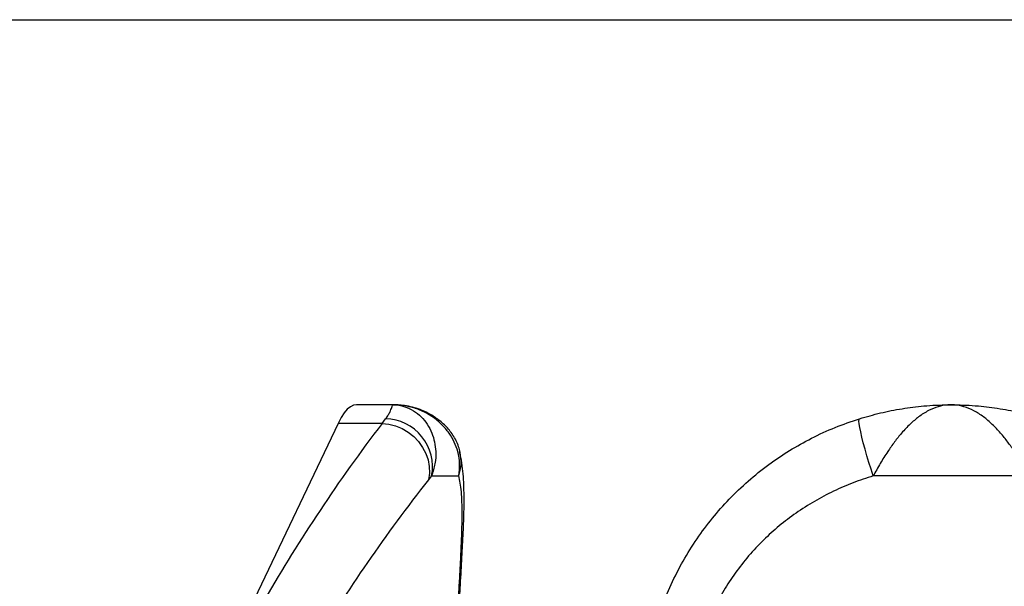
# Model space of a CAD drawing. Units: millimetres. Extents: x 0 to 6300, y 0 to 4455.
# Drawn here: x 1550 to 1869, y 1076 to 1260 of the extents above; entities that cross this region are included whole.
import ezdxf

# ---------------------------------------------------------------- set-up
doc = ezdxf.new("R2010")
doc.units = ezdxf.units.MM
doc.header["$PDSIZE"] = -1
doc.layers.add('EBLAYER5', color=3, linetype='Continuous')
doc.styles.add('SLDTEXTSTYLE0', font='Gothic.ttf')
doc.dimstyles.new('ISO-25', dxfattribs={"dimtxt": 2.5, "dimasz": 2.5, "dimexe": 1.25, "dimexo": 0.625, "dimtad": 1, "dimtxsty": 'SLDTEXTSTYLE0', "dimcen": 2.5, "dimadec": 0, "dimazin": 0, "dimtfac": 1, "dimtmove": 0, "dimatfit": 3, "dimfxl": 0, "dimarcsym": 0})

# ---------------------------------------------------------------- blocks, each defined once
blk = doc.blocks.new('*D6')
at = {"layer": 'Defpoints', "color": 0, "transparency": 16777216}
for p in [(1409.93, 1260.25), (2802.21, 1260.25), (1922.43, 602.75)]:
    blk.add_point(p, dxfattribs=at)
at = {"layer": 'EBLAYER5', "color": 0, "lineweight": -2, "transparency": 16777216}
for p, q in [((1410.93, 1260.25), (2803.21, 1260.25)), ((2802.21, 1200.25), (2802.21, 973.02)), ((2802.21, 662.75), (2802.21, 889.97)), ((1923.43, 602.75), (2803.21, 602.75))]:
    blk.add_line(p, q, dxfattribs=at)
at = {"layer": 'EBLAYER5', "color": 0, "transparency": 16777216}
for points in [[(2792.21, 1200.25), (2812.21, 1200.25), (2802.21, 1260.25)], [(2792.21, 662.75), (2812.21, 662.75), (2802.21, 602.75)]]:
    blk.add_solid(points, dxfattribs=at)
at = {"layer": 'EBLAYER5', "color": 0, "transparency": 16777216, "insert": (2802.21, 931.5), "char_height": 80, "attachment_point": 5}
blk.add_mtext('657', dxfattribs=at)

msp = doc.modelspace()

# ---------------------------------------------------------------- linework, layer by layer
at = {"linetype": 'Continuous'}
for p, q in [((1670.7027, 1135.2473), (1658.885, 1135.2473)), ((1652.9459, 1129.2165), (1625.7588, 1072.2319)), ((1667.229, 1129.2165), (1652.9459, 1129.2165)), ((1667.229, 1129.2165), (1668.3701, 1130.719)), ((1692.5382, 1119.7907), (1692.4536, 1120.1392)), ((1683.3132, 1112.1533), (1682.3056, 1110.9369)), ((1683.3132, 1112.1533), (1692.0959, 1112.1533)), ((1877.324, 1112.1533), (1826.7467, 1112.1533))]:
    msp.add_line(p, q, dxfattribs=at)
at = {"linetype": 'Continuous', "flags": 128}
for points in [[(1658.885, 1135.2473), (1657.9628, 1135.1062), (1656.9387, 1134.6172), (1655.9214, 1133.7802), (1654.9145, 1132.5981), (1653.9215, 1131.0751), (1652.9459, 1129.2165)], [(1667.229, 1129.2165), (1669.4429, 1128.9746), (1671.6258, 1128.409), (1673.7268, 1127.5329), (1675.6968, 1126.3668), (1677.4898, 1124.938), (1679.0639, 1123.2798), (1680.3823, 1121.431), (1681.4142, 1119.4348), (1682.1355, 1117.3378), (1682.5293, 1115.189), (1682.5865, 1113.0387), (1682.3056, 1110.9369)], [(1826.7467, 1112.1533), (1826.0371, 1114.298), (1825.3442, 1116.4923), (1824.6844, 1118.6844), (1824.0732, 1120.8226), (1823.5251, 1122.8565), (1823.0529, 1124.7381), (1822.6678, 1126.4231), (1822.3788, 1127.8717), (1822.1929, 1129.0498), (1822.1143, 1129.9297), (1822.1449, 1130.4905), (1822.284, 1130.719)]]:
    msp.add_lwpolyline(points, dxfattribs=at)
at = {"linetype": 'Continuous'}
for centre, radius, start, end in [((1667.9678, 1115.0987), 15.6256, 349.134807, 88.524793), ((1679.0904, 1116.7379), 13.7899, 340.581667, 12.789992)]:
    msp.add_arc(centre, radius, start, end, dxfattribs=at)
for centre, major_axis, ratio, start_param, end_param in [((1923.2085, 1041.3482), (307.6156, 250.4739), 0.62096303, 1.93963191, 2.12412815), ((1924.0993, 1027.2528), (297.9484, 239.4365), 0.60664487, 1.93472398, 2.11922023)]:
    msp.add_ellipse(centre, major_axis=major_axis, ratio=ratio, start_param=start_param, end_param=end_param, dxfattribs=at)
for points, knots in [([(1668.3701, 1130.719), (1668.4517, 1130.8233), (1668.8839, 1131.3752), (1669.4478, 1132.2766), (1670.1105, 1133.6365), (1670.5216, 1134.847), (1670.6392, 1135.2299), (1670.6969, 1135.247), (1670.7016, 1135.2473), (1670.7024, 1135.2473), (1670.7027, 1135.2473)], [0, 0, 0, 0, 0.035048417, 0.185452315, 0.3359552, 0.642371673, 0.971666198, 0.995595132, 0.997919169, 1, 1, 1, 1]), ([(1692.5787, 1119.8016), (1692.4211, 1120.4213), (1692.0872, 1121.7343), (1691.2787, 1123.6048), (1690.2648, 1125.4002), (1689.0844, 1127.0224), (1687.779, 1128.4724), (1686.3792, 1129.7538), (1684.8943, 1130.887), (1683.3518, 1131.8834), (1681.547, 1132.8608), (1679.4122, 1133.7664), (1677.0447, 1134.5041), (1674.4531, 1135.0204), (1672.3246, 1135.2267), (1671.0638, 1135.2427), (1670.7027, 1135.2473)], [0, 0, 0, 0, 0.05419662, 0.1148386, 0.17497558, 0.2350778, 0.29572003, 0.35766277, 0.42192157, 0.48973706, 0.56739842, 0.65037407, 0.74845479, 0.85050624, 0.95718725, 1, 1, 1, 1]), ([(1670.7027, 1135.2473), (1670.7159, 1135.2473), (1672.0171, 1135.246), (1674.3372, 1134.8766), (1677.4452, 1133.4351), (1679.9302, 1131.4823), (1681.9519, 1128.9969), (1683.408, 1126.2281), (1684.3299, 1123.2098), (1684.745, 1119.8821), (1684.5651, 1116.1371), (1683.7304, 1113.4808), (1683.3132, 1112.1533)], [0, 0, 0, 0, 0.00151676, 0.14960663, 0.26600109, 0.38237054, 0.48807539, 0.59374527, 0.68693208, 0.78008238, 0.89009316, 1, 1, 1, 1]), ([(1692.0959, 1112.1533), (1692.2604, 1113.4545), (1692.5962, 1116.1107), (1691.9617, 1119.8448), (1690.7304, 1123.1999), (1688.9736, 1126.205), (1686.6058, 1128.9891), (1683.5871, 1131.4627), (1680.0284, 1133.432), (1675.7017, 1134.8732), (1672.505, 1135.246), (1670.7208, 1135.2473), (1670.7027, 1135.2473)], [0, 0, 0, 0, 0.10773716, 0.21993004, 0.31205285, 0.40626457, 0.51069637, 0.61763777, 0.73257093, 0.8504006, 0.99848328, 1, 1, 1, 1]), ([(1822.284, 1130.719), (1824.5558, 1131.3762), (1829.1163, 1132.6953), (1836.1135, 1134.0512), (1843.4473, 1134.9747), (1848.7225, 1135.2312), (1851.6547, 1135.2469), (1851.9661, 1135.2473), (1852.0145, 1135.2473), (1852.0354, 1135.2473)], [0, 0, 0, 0, 0.23318041, 0.46809771, 0.7048392, 0.96886886, 0.99516236, 0.99791889, 1, 1, 1, 1]), ([(1852.0354, 1135.2473), (1852.0213, 1135.2473), (1850.6316, 1135.246), (1848.1671, 1134.8771), (1844.6616, 1133.446), (1841.6021, 1131.4986), (1838.6836, 1129.0102), (1836.0698, 1126.2491), (1833.6369, 1123.2225), (1831.3066, 1119.9179), (1828.9498, 1116.1652), (1827.4905, 1113.5076), (1826.7467, 1112.1533)], [0, 0, 0, 0, 0.00151645, 0.14960048, 0.26455919, 0.38236291, 0.4868315, 0.59373742, 0.68589738, 0.78007203, 0.88791866, 1, 1, 1, 1]), ([(1877.324, 1112.1533), (1876.6101, 1113.4545), (1875.1528, 1116.1107), (1872.8138, 1119.8448), (1870.4508, 1123.1999), (1868.039, 1126.205), (1865.4091, 1128.9891), (1862.5165, 1131.4627), (1859.4358, 1133.432), (1855.9302, 1134.8732), (1853.4391, 1135.246), (1852.0495, 1135.2473), (1852.0354, 1135.2473)], [0, 0, 0, 0, 0.10773643, 0.21992917, 0.31205239, 0.40626365, 0.51069577, 0.61763706, 0.73257003, 0.8504, 0.99848356, 1, 1, 1, 1]), ([(1852.0354, 1135.2473), (1852.0562, 1135.2473), (1852.1046, 1135.2473), (1852.416, 1135.2469), (1855.3482, 1135.2312), (1860.6064, 1134.9755), (1867.9401, 1134.054), (1874.9378, 1132.7001), (1879.5149, 1131.3761), (1881.7867, 1130.719)], [0, 0, 0, 0, 0.00208111, 0.00483764, 0.03113309, 0.29516284, 0.53019292, 0.76681951, 1, 1, 1, 1]), ([(1755.4643, 1061.2096), (1756.2514, 1063.8775), (1757.8256, 1069.2135), (1761.0452, 1076.9966), (1764.8977, 1084.5595), (1769.3854, 1091.7507), (1774.4051, 1098.4634), (1779.9544, 1104.731), (1786.0693, 1110.5634), (1792.626, 1115.8313), (1799.5041, 1120.4703), (1806.7097, 1124.5055), (1814.2928, 1128.0122), (1819.6203, 1129.8168), (1822.284, 1130.719)], [0, 0, 0, 0, 0.08266494, 0.1653309, 0.25043617, 0.335543, 0.41808415, 0.50062623, 0.58550975, 0.67039244, 0.75164291, 0.83289212, 0.91644695, 1, 1, 1, 1]), ([(1691.5637, 1056.573), (1691.5641, 1056.5826), (1691.6421, 1058.2521), (1691.8142, 1061.522), (1692.0716, 1066.3667), (1692.3364, 1071.1189), (1692.5999, 1075.7659), (1692.8568, 1080.2801), (1693.1012, 1084.6379), (1693.327, 1088.8233), (1693.53, 1092.8129), (1693.7037, 1096.7294), (1693.8172, 1100.4986), (1693.8649, 1104.146), (1693.8305, 1107.6608), (1693.6933, 1111.1324), (1693.3894, 1114.6576), (1692.9882, 1117.5746), (1692.53, 1119.4054), (1692.3831, 1119.9923)], [0, 0, 0, 0, 0.000336044, 0.058627589, 0.117484557, 0.176826105, 0.236560102, 0.296593658, 0.356840083, 0.417229914, 0.477726463, 0.538901159, 0.60358544, 0.667787486, 0.734345533, 0.804111907, 0.878766835, 0.961139287, 1, 1, 1, 1]), ([(1691.2292, 1055.8837), (1691.3298, 1058.0238), (1691.531, 1062.3042), (1691.8579, 1068.5291), (1692.1872, 1074.564), (1692.5033, 1080.3405), (1692.7842, 1085.7654), (1693.0133, 1090.8592), (1693.1691, 1095.5841), (1693.2289, 1099.8861), (1693.1732, 1103.7038), (1692.982, 1107.0447), (1692.6488, 1109.9349), (1692.2802, 1111.4138), (1692.0959, 1112.1533)], [0, 0, 0, 0, 0.08021825, 0.16044029, 0.24312502, 0.32581353, 0.40823962, 0.49066784, 0.57543184, 0.6601974, 0.74397872, 0.82776007, 0.91388055, 1, 1, 1, 1]), ([(1826.7467, 1112.1533), (1824.5526, 1111.4473), (1820.1642, 1110.0355), (1813.7757, 1107.2518), (1807.5743, 1103.9747), (1801.6719, 1100.1951), (1796.1529, 1095.9858), (1790.9942, 1091.3393), (1786.2015, 1086.228), (1781.8844, 1080.7486), (1778.1017, 1074.9965), (1774.837, 1068.9596), (1772.0366, 1062.5964), (1770.6455, 1058.1212), (1769.95, 1055.8837)], [0, 0, 0, 0, 0.08247787, 0.16495576, 0.24966321, 0.33437109, 0.41698163, 0.49959115, 0.58452113, 0.66944855, 0.75082694, 0.83220239, 0.91610308, 1, 1, 1, 1])]:
    msp.add_open_spline(points, degree=3, knots=knots, dxfattribs=at)

# ---------------------------------------------------------------- dimensions: what is measured, and where the dimension line sits
at = {"layer": 'EBLAYER5'}
dim = msp.add_linear_dim(base=(2802.205294, 1260.2473), p1=(1922.426663, 602.747301), p2=(1409.92666, 1260.2473), angle=90, dimstyle='ISO-25', override={"dimtxt": 80, "dimasz": 60, "dimexe": 1, "dimexo": 1, "dimgap": 1.524, "dimtih": 1, "dimtoh": 1, "dimdec": 0, "dimzin": 0, "dimtxsty": 'Standard', "dimadec": 2, "dimtdec": 3, "dimtzin": 0}, dxfattribs=at)
dim.commit()
dim.dimension.update_dxf_attribs({"geometry": '*D6', "text_midpoint": (2802.205294, 931.497301)})

doc.saveas('drawing.dxf')
